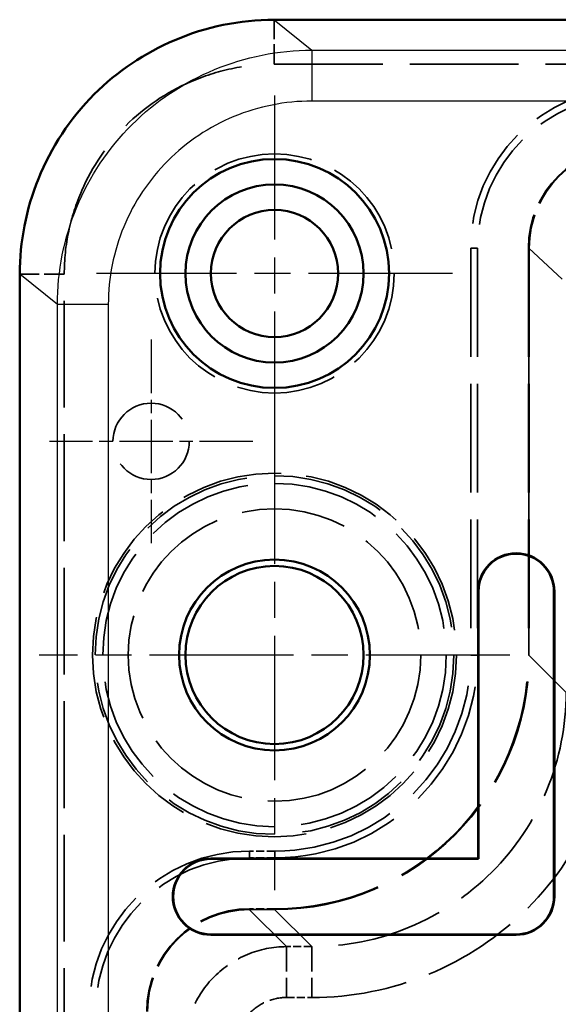
# Model space of a CAD drawing. Units: millimetres. Extents: x 1 to 840, y 1 to 593.
# Drawn here: x 604 to 625, y 362 to 401 of the extents above; entities that cross this region are included whole.
import ezdxf

# ---------------------------------------------------------------- set-up
doc = ezdxf.new("R2010")
doc.units = ezdxf.units.MM
for name, pattern in [('CHAIN', [0.3543, 0.2362, -0.0295, 0.0591, -0.0295]), ('DASH_DOT', [0.37, 0.24, -0.06, 0.01, -0.06]), ('DASHED', [0.2067, 0.1654, -0.0413])]:
    doc.linetypes.add(name, pattern=pattern)
for name, color, linetype, lineweight in [('Mittelpunktmarkierung (ISO)', 1, 'DASH_DOT', 25), ('Sichtbar (ISO)', 7, 'Continuous', 50), ('Sichtbar schmal (ISO)', 1, 'Continuous', 25), ('Verdeckt (ISO)', 5, 'DASHED', 35), ('Verdeckt schmal (ISO)', 5, 'DASHED', 35)]:
    doc.layers.add(name, color=color, linetype=linetype, lineweight=lineweight)

msp = doc.modelspace()

# ---------------------------------------------------------------- linework, layer by layer
at = {"layer": 'Mittelpunktmarkierung (ISO)', "linetype": 'CHAIN', "ltscale": 23.990969}
for p, q in [((613.6879241, 398.0033368), (613.6879241, 384.0033368)), ((620.6879241, 391.0033368), (606.6879241, 391.0033368)), ((613.6879241, 385.2533368), (613.6879241, 366.7533368)), ((622.9379241, 376.0033368), (604.4379241, 376.0033368))]:
    msp.add_line(p, q, dxfattribs=at)
at = {"layer": 'Mittelpunktmarkierung (ISO)', "linetype": 'CHAIN', "ltscale": 8.88956}
for p, q in [((608.8379241, 388.4037833), (608.8379241, 380.4037833)), ((612.8379241, 384.4037833), (604.8379241, 384.4037833))]:
    msp.add_line(p, q, dxfattribs=at)
at = {"layer": 'Sichtbar (ISO)'}
for p, q in [((693.7029377, 400.9783393), (613.6729104, 400.9783393)), ((603.6739195, 390.979679), (603.6739195, 181.0269947)), ((621.6879241, 378.5033368), (621.6879241, 368.0033368)), ((621.7053791, 378.5033368), (621.7053791, 367.9858818)), ((624.670469, 366.5033368), (624.670469, 378.5033368)), ((624.6879241, 366.5033368), (624.6879241, 378.5033368)), ((621.6879241, 368.0033368), (611.1879241, 368.0033368)), ((621.7053791, 367.9858818), (611.1879241, 367.9858818)), ((621.7053791, 367.9858818), (621.6879241, 368.0033368)), ((611.1879241, 365.0207919), (623.1879241, 365.0207919)), ((611.1879241, 365.0033368), (623.1879241, 365.0033368))]:
    msp.add_line(p, q, dxfattribs=at)
for centre, radius in [((613.6879241, 391.0033368), 4.5), ((613.6879241, 391.0033368), 3.5), ((613.6879241, 391.0033368), 2.5), ((613.6879241, 376.0033368), 3.7500503), ((613.6879241, 376.0033368), 3.5)]:
    msp.add_circle(centre, radius, dxfattribs=at)
for centre, radius, start, end in [((623.1879241, 378.5033368), 1.5, 0, 180), ((623.1879241, 378.5033368), 1.4825449, 0, 180), ((611.1879241, 366.5033368), 1.5, 90, 270), ((611.1879241, 366.5033368), 1.4825449, 90, 270), ((623.1879241, 366.5033368), 1.5, 270, 0), ((623.1879241, 366.5033368), 1.4825449, 270, 0)]:
    msp.add_arc(centre, radius, start, end, dxfattribs=at)
msp.add_open_spline([(613.6729104, 400.9783393), (612.3258466, 400.9810496), (610.9906274, 400.6987618), (609.769304, 400.1792323), (608.5835562, 399.6748359), (607.50173, 398.9488871), (606.6025844, 398.0497712), (605.6494853, 397.0967037), (604.9059432, 395.9541125), (604.407237, 394.7247561), (603.9226462, 393.5301957), (603.6713624, 392.2504152), (603.6739195, 390.979679)], degree=3, knots=[0, 0, 0, 0, 0.25, 0.25, 0.25, 0.4927178235, 0.4927178235, 0.4927178235, 0.75, 0.75, 0.75, 1, 1, 1, 1], dxfattribs=at)
at = {"layer": 'Sichtbar schmal (ISO)'}
for p, q in [((613.6729104, 400.9783393), (615.1531569, 399.7807289)), ((615.1531569, 399.7807289), (692.2226912, 399.7807289)), ((615.1531569, 399.7807289), (615.1531569, 397.7809217)), ((692.2226912, 397.7809217), (615.1531569, 397.7809217)), ((605.15418, 389.7820573), (603.6739195, 390.979679)), ((605.15418, 182.2246164), (605.15418, 389.7820573)), ((607.1538854, 389.7820573), (605.15418, 389.7820573)), ((607.1538854, 389.7820573), (607.1538854, 182.2246164)), ((621.7053791, 378.5033368), (621.6879241, 378.5033368)), ((624.670469, 378.5033368), (624.6879241, 378.5033368)), ((611.1879241, 367.9858818), (611.1879241, 368.0033368)), ((624.670469, 366.5033368), (624.6879241, 366.5033368)), ((611.1879241, 365.0207919), (611.1879241, 365.0033368)), ((623.1879241, 365.0207919), (623.1879241, 365.0033368))]:
    msp.add_line(p, q, dxfattribs=at)
for points, knots in [([(605.15418, 389.7820573), (605.1542424, 391.0911673), (605.4145211, 392.399241), (606.4162916, 394.8175935), (607.1573896, 395.9266854), (609.0083411, 397.7775804), (610.1174669, 398.5186558), (612.5358932, 399.5203958), (613.8440068, 399.7806665), (615.1531569, 399.7807289)], [5.603062619, 5.603062619, 5.603062619, 5.603062619, 5.9957021087, 5.9957021087, 6.3883415985, 6.3883415985, 6.7809810882, 6.7809810882, 7.173620578, 7.173620578, 7.173620578, 7.173620578]), ([(615.1531569, 397.7809217), (614.1057751, 397.7809217), (613.0592325, 397.572747), (612.0918241, 397.1720817), (611.1244156, 396.7714164), (610.2370911, 396.1785755), (609.4967021, 395.4382242), (608.7563132, 394.697873), (608.1634421, 393.8105935), (607.7627564, 392.8432343), (607.3620707, 391.8758751), (607.1538854, 390.8293858), (607.1538854, 389.7820573)], [5.3927500364, 5.3927500364, 5.3927500364, 5.3927500364, 5.7853895261, 5.7853895261, 5.7853895261, 6.1780290159, 6.1780290159, 6.1780290159, 6.5706685056, 6.5706685056, 6.5706685056, 6.9633079954, 6.9633079954, 6.9633079954, 6.9633079954])]:
    msp.add_open_spline(points, degree=3, knots=knots, dxfattribs=at)
at = {"layer": 'Verdeckt (ISO)', "ltscale": 25.811975}
msp.add_line((613.6729104, 399.2278232), (693.7029377, 399.2278232), dxfattribs=at)
at = {"layer": 'Verdeckt (ISO)', "ltscale": 25.80229}
for p, q in [((621.3979241, 391.9933368), (621.3979241, 375.9933368)), ((621.6654565, 391.9933368), (621.6654565, 375.9933368)), ((623.6654565, 391.9933368), (623.6654565, 375.9933368)), ((623.6979241, 391.9933368), (623.6979241, 375.9933368))]:
    msp.add_line(p, q, dxfattribs=at)
at = {"layer": 'Verdeckt (ISO)', "ltscale": 25.805719}
msp.add_line((623.6879241, 376.0018161), (623.6879241, 392.0039422), dxfattribs=at)
at = {"layer": 'Verdeckt (ISO)', "ltscale": 25.393406}
msp.add_line((605.4243466, 181.0269947), (605.4243466, 390.979679), dxfattribs=at)
at = {"layer": 'Verdeckt (ISO)', "ltscale": 1.904597}
for p, q in [((613.6979241, 368.2933368), (612.6979241, 368.2933368)), ((613.6979241, 368.0258044), (612.6979241, 368.0258044)), ((613.6979241, 366.0258044), (612.6979241, 366.0258044)), ((613.6979241, 365.9933368), (612.6979241, 365.9933368))]:
    msp.add_line(p, q, dxfattribs=at)
at = {"layer": 'Verdeckt (ISO)', "ltscale": 1.908652}
msp.add_line((612.6873158, 366.0033368), (613.6894448, 366.0033368), dxfattribs=at)
at = {"layer": 'Verdeckt (ISO)', "ltscale": 23.811459}
msp.add_circle((613.6879241, 391.0033368), 4.7, dxfattribs=at)
at = {"layer": 'Verdeckt (ISO)', "ltscale": 22.798204}
msp.add_circle((608.8379241, 384.4037833), 1.5, dxfattribs=at)
at = {"layer": 'Verdeckt (ISO)', "ltscale": 0.006165}
msp.add_circle((608.8379241, 384.4037833), 0.0005235, dxfattribs=at)
at = {"layer": 'Verdeckt (ISO)', "ltscale": 24.14921}
msp.add_circle((613.6879241, 376.0033368), 7.15, dxfattribs=at)
at = {"layer": 'Verdeckt (ISO)', "ltscale": 26.787891}
msp.add_circle((613.6879241, 376.0033368), 7.05, dxfattribs=at)
at = {"layer": 'Verdeckt (ISO)', "ltscale": 25.64798}
msp.add_circle((613.6879241, 376.0033368), 6.75, dxfattribs=at)
at = {"layer": 'Verdeckt (ISO)', "ltscale": 24.969833}
msp.add_circle((613.6879241, 376.0033368), 5.7500856, dxfattribs=at)
at = {"layer": 'Verdeckt (ISO)', "ltscale": 23.938116}
for centre in [(627.6979241, 391.9933368), (612.6979241, 361.9933368)]:
    msp.add_arc(centre, 6.3, 90, 180, dxfattribs=at)
at = {"layer": 'Verdeckt (ISO)', "ltscale": 22.921572}
for centre in [(627.6979241, 391.9933368), (612.6979241, 361.9933368)]:
    msp.add_arc(centre, 6.0324675, 90, 180, dxfattribs=at)
at = {"layer": 'Verdeckt (ISO)', "ltscale": 12.064601}
for centre in [(627.6979241, 391.9933368), (612.6979241, 361.9933368)]:
    msp.add_arc(centre, 4.0324675, 90, 180, dxfattribs=at)
at = {"layer": 'Verdeckt (ISO)', "ltscale": 11.967462}
for centre in [(627.6979241, 391.9933368), (612.6979241, 361.9933368)]:
    msp.add_arc(centre, 4, 90, 180, dxfattribs=at)
at = {"layer": 'Verdeckt (ISO)', "ltscale": 29.257696}
msp.add_arc((613.6979241, 375.9933368), 7.7, 270, 0, dxfattribs=at)
at = {"layer": 'Verdeckt (ISO)', "ltscale": 30.27424}
msp.add_arc((613.6979241, 375.9933368), 7.9675325, 270, 0, dxfattribs=at)
at = {"layer": 'Verdeckt (ISO)', "ltscale": 25.331339}
msp.add_arc((613.6979241, 375.9933368), 10, 270, 0, dxfattribs=at)
at = {"layer": 'Verdeckt (ISO)', "ltscale": 25.249094}
msp.add_arc((613.6979241, 375.9933368), 9.9675325, 270, 0, dxfattribs=at)
at = {"layer": 'Verdeckt (ISO)', "ltscale": 11.965925}
msp.add_ellipse((627.6885324, 392.0028098), major_axis=(-2.9288429, 2.7259793), ratio=0.999716244, start_param=5.462069617, end_param=7.0325828771, dxfattribs=at)
at = {"layer": 'Verdeckt (ISO)', "ltscale": 25.327833}
msp.add_ellipse((613.6864031, 376.0048578), major_axis=(7.0732186, -7.0732186), ratio=0.9996959203, start_param=5.4979392068, end_param=7.0684314076, dxfattribs=at)
at = {"layer": 'Verdeckt (ISO)', "ltscale": 11.965806}
msp.add_ellipse((612.6885324, 362.0027285), major_axis=(-2.8292875, 2.8292875), ratio=0.9996959203, start_param=5.4979392068, end_param=7.0684314076, dxfattribs=at)
at = {"layer": 'Verdeckt (ISO)', "ltscale": 31.334969}
msp.add_open_spline([(605.4243466, 390.979679), (605.4220635, 391.5433533), (605.4812166, 392.1062141), (605.7135112, 393.2087993), (605.886371, 393.7477211), (606.5232821, 395.2110849), (607.1097749, 396.0817533), (608.5705886, 397.5424927), (609.4413048, 398.1289503), (610.9047306, 398.7658235), (611.4436799, 398.9386739), (612.5463192, 399.1709563), (613.1092087, 399.2301061), (613.6729104, 399.2278232)], degree=3, knots=[-1.2958296914, -1.2958296914, -1.2958296914, -1.2958296914, -1.126725702, -1.126725702, -0.9577810831, -0.9577810831, -0.6479246535, -0.6479246535, -0.338063096, -0.338063096, -0.1691119124, -0.1691119124, 0, 0, 0, 0], dxfattribs=at)
at = {"layer": 'Verdeckt schmal (ISO)', "ltscale": 4.782047}
msp.add_line((613.6729104, 399.2278232), (613.6729104, 400.9783393), dxfattribs=at)
at = {"layer": 'Verdeckt schmal (ISO)', "ltscale": 3.843224}
for p, q in [((621.6654565, 391.9933368), (621.3979241, 391.9933368)), ((621.6654565, 375.9933368), (621.3979241, 375.9933368)), ((612.6979241, 368.0258044), (612.6979241, 368.2933368)), ((613.6979241, 368.0258044), (613.6979241, 368.2933368))]:
    msp.add_line(p, q, dxfattribs=at)
at = {"layer": 'Verdeckt schmal (ISO)', "ltscale": 3.809795}
for p, q in [((623.6979241, 391.9933368), (623.6654565, 391.9933368)), ((623.6979241, 375.9933368), (623.6654565, 375.9933368)), ((612.6979241, 365.9933368), (612.6979241, 366.0258044)), ((613.6979241, 365.9933368), (613.6979241, 366.0258044))]:
    msp.add_line(p, q, dxfattribs=at)
at = {"layer": 'Verdeckt schmal (ISO)', "ltscale": 25.936892}
msp.add_line((623.6879241, 392.0039422), (624.9966719, 390.7858436), dxfattribs=at)
at = {"layer": 'Verdeckt schmal (ISO)', "ltscale": 4.789768}
msp.add_line((605.4243466, 390.979679), (603.6739195, 390.979679), dxfattribs=at)
at = {"layer": 'Verdeckt schmal (ISO)', "ltscale": 25.417404}
for p, q in [((625.1536487, 374.5360915), (623.6879241, 376.0018161)), ((614.1530404, 364.5376122), (612.6873158, 366.0033368)), ((613.6894448, 366.0033368), (615.1551694, 364.5376122))]:
    msp.add_line(p, q, dxfattribs=at)
at = {"layer": 'Verdeckt schmal (ISO)', "ltscale": 1.908652}
for p, q in [((615.1551694, 364.5376122), (614.1530404, 364.5376122)), ((614.1530404, 362.5379164), (615.1551694, 362.5379164))]:
    msp.add_line(p, q, dxfattribs=at)
at = {"layer": 'Verdeckt schmal (ISO)', "ltscale": 5.917245}
for p, q in [((614.1530404, 364.5376122), (614.1530404, 362.5379164)), ((615.1551694, 364.5376122), (615.1551694, 362.5379164))]:
    msp.add_line(p, q, dxfattribs=at)
at = {"layer": 'Verdeckt schmal (ISO)', "ltscale": 25.327629}
msp.add_open_spline([(625.1536487, 374.5360915), (625.1537283, 373.226833), (624.8935812, 371.9186569), (624.3928056, 370.7094229), (623.89203, 369.5001889), (623.1510196, 368.3910841), (622.2255982, 367.4656627), (621.3001768, 366.5402413), (620.191072, 365.7992309), (618.981838, 365.2984553), (617.772604, 364.7976797), (616.4644279, 364.5375326), (615.1551694, 364.5376122)], degree=3, knots=[2.3563465532, 2.3563465532, 2.3563465532, 2.3563465532, 2.7489696034, 2.7489696034, 2.7489696034, 3.1415926536, 3.1415926536, 3.1415926536, 3.5342157038, 3.5342157038, 3.5342157038, 3.926838754, 3.926838754, 3.926838754, 3.926838754], dxfattribs=at)
at = {"layer": 'Verdeckt schmal (ISO)', "ltscale": 22.794313}
msp.add_open_spline([(615.1551694, 362.5379164), (616.7261838, 362.5379164), (618.2959189, 362.8501693), (621.1979772, 364.0521342), (622.528876, 364.9413735), (624.7498874, 367.1623849), (625.6391267, 368.4932837), (626.8410916, 371.395342), (627.1533445, 372.9650771), (627.1533445, 374.5360915)], degree=3, knots=[2.3563465532, 2.3563465532, 2.3563465532, 2.3563465532, 2.7489696034, 2.7489696034, 3.1415926536, 3.1415926536, 3.5342157038, 3.5342157038, 3.926838754, 3.926838754, 3.926838754, 3.926838754], dxfattribs=at)
at = {"layer": 'Verdeckt schmal (ISO)', "ltscale": 11.964923}
msp.add_open_spline([(614.1530404, 364.5376122), (613.6294486, 364.5375326), (613.1062672, 364.4333846), (612.1390006, 364.0326435), (611.69539, 363.736208), (610.9550529, 362.9958709), (610.6586174, 362.5522603), (610.2578763, 361.5849937), (610.1537283, 361.0618123), (610.1536487, 360.5382205)], degree=3, knots=[2.3563465532, 2.3563465532, 2.3563465532, 2.3563465532, 2.7489696034, 2.7489696034, 3.1415926536, 3.1415926536, 3.5342157038, 3.5342157038, 3.926838754, 3.926838754, 3.926838754, 3.926838754], dxfattribs=at)
at = {"layer": 'Verdeckt schmal (ISO)', "ltscale": 5.982659}
msp.add_open_spline([(612.1533445, 360.5382205), (612.1533445, 360.8000562), (612.2053867, 361.0616788), (612.3055504, 361.303517), (612.4057142, 361.5453551), (612.5539207, 361.7671716), (612.739005, 361.9522559), (612.9240893, 362.1373402), (613.1459058, 362.2855467), (613.3877439, 362.3857105), (613.6295821, 362.4858742), (613.8912047, 362.5379164), (614.1530404, 362.5379164)], degree=3, knots=[2.3563465532, 2.3563465532, 2.3563465532, 2.3563465532, 2.7489696034, 2.7489696034, 2.7489696034, 3.1415926536, 3.1415926536, 3.1415926536, 3.5342157038, 3.5342157038, 3.5342157038, 3.926838754, 3.926838754, 3.926838754, 3.926838754], dxfattribs=at)

doc.saveas('drawing.dxf')
